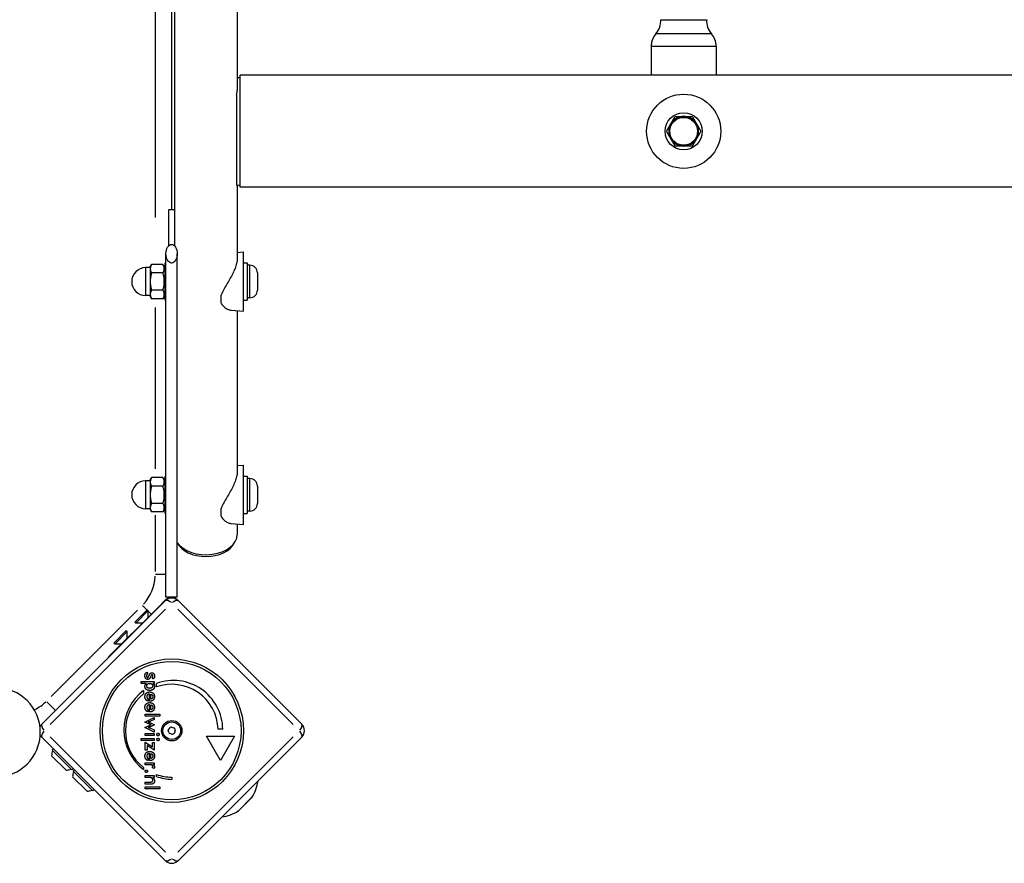
# Model space of a CAD drawing. Units: millimetres. Extents: x -4994 to 6600, y -3063 to 3383.
# Drawn here: x -2070 to -1539, y -95 to 359 of the extents above; entities that cross this region are included whole.
import ezdxf

# ---------------------------------------------------------------- set-up
doc = ezdxf.new("R2010")
doc.units = ezdxf.units.MM
doc.header["$LTSCALE"] = 100
doc.layers.add('SW_Toestellen', color=2, linetype='Continuous')

msp = doc.modelspace()

# ---------------------------------------------------------------- linework, layer by layer
at = {"layer": 'SW_Toestellen'}
for p, q in [((-1997.08, 707), (-1997.08, 252.8)), ((-1988.08, 257.08), (-1988.08, 701.55)), ((-1986.54, 402.18), (-1986.54, 237.49)), ((-1952.84, 402.18), (-1952.84, 321.47)), ((-1724.44, 359.44), (-1699.95, 359.44)), ((-1729.69, 345.21), (-1729.69, 329.46)), ((-1694.69, 345.21), (-1694.69, 329.46)), ((-1951.19, 269.16), (-1951.19, 329.46)), ((-13.19, 329.46), (-1951.19, 329.46)), ((-1952.84, 328.31), (-1951.19, 328.31)), ((-1953.19, 319.11), (-1953.19, 270.31)), ((-1953.19, 270.31), (-1951.19, 270.31)), ((-1952.84, 270.31), (-1952.84, 230.36)), ((-13.19, 269.16), (-1951.19, 269.16)), ((-1989.69, 237.64), (-1989.69, 257.08)), ((-1989.69, 257.08), (-1986.69, 257.08)), ((-1986.69, 257.08), (-1986.69, 237.64)), ((-1952.84, 234.03), (-1949.44, 234.33)), ((-1949.44, 202.33), (-1949.44, 234.33)), ((-1991.69, 208.33), (-1991.69, 228.33)), ((-1991.19, 228.33), (-1991.69, 228.33)), ((-1991.19, 48.31), (-1991.19, 233.31)), ((-1985.19, 48.31), (-1985.19, 233.31)), ((-1949.44, 228.33), (-1947.44, 228.33)), ((-1947.44, 228.33), (-1947.44, 208.33)), ((-1999.69, 225.83), (-2002.19, 225.83)), ((-2002.19, 225.73), (-2002.19, 210.92)), ((-1999.69, 226.33), (-1998.98, 227.56)), ((-1999.69, 226.33), (-1999.69, 225.25)), ((-1999.69, 225.25), (-1999.69, 218.33)), ((-1992.81, 227.56), (-1998.98, 227.56)), ((-1992.81, 222.95), (-1998.98, 222.95)), ((-1991.69, 225.63), (-1992.81, 227.56)), ((-1945.99, 227.08), (-1947.44, 227.08)), ((-1945.99, 209.68), (-1945.99, 226.97)), ((-1941.94, 223.03), (-1941.94, 213.63)), ((-1999.69, 218.33), (-1999.69, 211.4)), ((-1992.81, 213.71), (-1998.98, 213.71)), ((-1999.69, 210.83), (-2002.19, 210.83)), ((-1999.69, 211.4), (-1999.69, 210.33)), ((-1999.69, 210.33), (-1998.98, 209.09)), ((-1992.81, 209.09), (-1998.98, 209.09)), ((-1991.69, 211.03), (-1992.81, 209.09)), ((-1991.19, 208.33), (-1991.69, 208.33)), ((-1961.44, 206.76), (-1961.44, 211)), ((-1949.44, 208.33), (-1947.44, 208.33)), ((-1945.99, 209.58), (-1947.44, 209.58)), ((-1997.08, 204.27), (-1997.08, 117.48)), ((-1956.07, 202.91), (-1949.44, 202.33)), ((-1952.84, 202.62), (-1952.84, 115.45)), ((-1952.84, 119.12), (-1949.44, 119.42)), ((-1949.44, 87.42), (-1949.44, 119.42)), ((-1999.69, 111.42), (-1998.98, 112.66)), ((-1992.81, 112.66), (-1998.98, 112.66)), ((-1991.69, 110.72), (-1992.81, 112.66)), ((-1991.69, 93.42), (-1991.69, 113.42)), ((-1991.19, 113.42), (-1991.69, 113.42)), ((-1949.44, 113.42), (-1947.44, 113.42)), ((-1947.44, 113.42), (-1947.44, 93.42)), ((-1945.99, 112.17), (-1947.44, 112.17)), ((-1945.99, 94.78), (-1945.99, 112.06)), ((-1999.69, 110.92), (-2002.19, 110.92)), ((-2002.19, 110.83), (-2002.19, 96.01)), ((-1999.69, 111.42), (-1999.69, 110.35)), ((-1999.69, 110.35), (-1999.69, 103.42)), ((-1992.81, 108.04), (-1998.98, 108.04)), ((-1941.94, 108.12), (-1941.94, 98.72)), ((-1999.69, 103.42), (-1999.69, 96.49)), ((-1999.69, 95.92), (-2002.19, 95.92)), ((-1999.69, 96.49), (-1999.69, 95.42)), ((-1992.81, 98.8), (-1998.98, 98.8)), ((-1991.69, 96.12), (-1992.81, 94.18)), ((-1961.44, 91.86), (-1961.44, 96.09)), ((-1999.69, 95.42), (-1998.98, 94.18)), ((-1992.81, 94.18), (-1998.98, 94.18)), ((-1997.08, 92.5), (-1997.08, 62.17)), ((-1991.19, 93.42), (-1991.69, 93.42)), ((-1949.44, 93.42), (-1947.44, 93.42)), ((-1945.99, 94.67), (-1947.44, 94.67)), ((-1956.07, 88), (-1949.44, 87.42)), ((-1952.84, 87.72), (-1952.84, 81.97)), ((-1991.44, 60.48), (-1996.76, 60.48)), ((-1985.19, 48.31), (-1991.19, 48.31)), ((-2058.08, -20.15), (-1991.61, 46.32)), ((-2001.58, 41.49), (-2003.83, 43.74)), ((-1991.02, 47.14), (-1996.33, 41.84)), ((-1990.83, 46.95), (-1991.02, 47.14)), ((-1985.37, 47.14), (-1985.46, 47.05)), ((-1984.54, 46.32), (-1985.37, 47.14)), ((-1984.54, 46.32), (-1918.07, -20.15)), ((-1991.39, 41.81), (-2053.57, -20.37)), ((-2006.54, 41.29), (-2053.05, -5.22)), ((-2022.14, 16.03), (-1996.33, 41.84)), ((-2008.03, 34.8), (-2001.31, 41.52)), ((-2007.5, 34.27), (-2000.78, 40.99)), ((-2001.31, 41.52), (-2000.78, 40.99)), ((-2000.78, 37.38), (-2000.78, 40.99)), ((-1999.2, 39.11), (-2000.69, 40.6)), ((-1996.32, 41.83), (-1996.21, 41.73)), ((-1922.58, -20.37), (-1984.76, 41.81)), ((-2008.03, 34.8), (-2007.5, 34.27)), ((-2003.89, 34.27), (-2007.5, 34.27)), ((-2019.34, 23.49), (-2012.62, 30.21)), ((-2018.81, 22.96), (-2012.09, 29.67)), ((-2012.62, 30.21), (-2012.09, 29.67)), ((-2012.09, 26.07), (-2012.09, 29.67)), ((-2019.34, 23.49), (-2018.81, 22.96)), ((-2015.21, 22.96), (-2018.81, 22.96)), ((-2022.02, 15.91), (-2022.14, 16.03)), ((-2001.47, 7.79), (-2000.98, 6.89)), ((-2004.59, 1.75), (-2004.59, 2.84)), ((-2004.59, 2.84), (-1997.55, 2.84)), ((-2001.72, 1.75), (-2004.59, 1.75)), ((-1998.16, 4.17), (-1998.7, 4.95)), ((-1997.55, 1.75), (-1998.34, 1.75)), ((-1997.55, 2.84), (-1997.55, 1.75)), ((-1996.35, -0.1), (-1996.35, 1.78)), ((-2003.31, -2), (-2003.31, -3.87)), ((-2000.11, -7.78), (-2000.11, -3.96)), ((-1999.37, -6.64), (-1999.37, -4.03)), ((-2050.87, -12.57), (-2055.35, -8.09)), ((-2000.6, -6.81), (-2001.11, -7.73)), ((-1999.91, -7.78), (-2000.11, -7.78)), ((-2000.11, -13.53), (-2000.11, -9.71)), ((-1999.37, -12.39), (-1999.37, -9.78)), ((-2002.34, -14.72), (-1994.51, -14.72)), ((-2002.34, -15.81), (-2002.34, -14.72)), ((-1994.51, -15.81), (-2002.34, -15.81)), ((-2000.6, -12.56), (-2001.11, -13.48)), ((-1999.91, -13.53), (-2000.11, -13.53)), ((-1994.51, -14.72), (-1994.51, -15.81)), ((-2002.63, -19.03), (-1997.55, -16.55)), ((-2000.1, -20.17), (-2002.63, -19.03)), ((-2002.63, -21.96), (-2000.14, -20.85)), ((-1999.96, -19.28), (-1997.38, -20.45)), ((-1997.38, -20.54), (-1999.96, -21.73)), ((-1997.55, -17.72), (-1999.86, -18.8)), ((-1997.55, -16.55), (-1997.55, -17.72)), ((-1997.38, -20.45), (-1997.38, -20.54)), ((-1997.55, -24.45), (-2002.63, -21.96)), ((-2002.34, -26.28), (-2002.34, -25.18)), ((-2002.34, -25.18), (-1997.55, -25.18)), ((-1997.55, -26.28), (-2002.34, -26.28)), ((-1999.87, -22.24), (-1997.55, -23.29)), ((-1997.55, -23.29), (-1997.55, -24.45)), ((-1997.55, -25.18), (-1997.55, -26.28)), ((-1960.59, -22.93), (-1963.09, -22.93)), ((-1991.61, -93.69), (-2058.08, -27.22)), ((-2053.57, -27), (-1991.39, -89.18)), ((-2004.59, -28.99), (-2004.59, -27.89)), ((-2004.59, -27.89), (-1997.55, -27.89)), ((-1997.55, -28.99), (-2004.59, -28.99)), ((-2002.34, -29.79), (-1998.51, -32.45)), ((-2002.34, -34.23), (-2002.34, -29.79)), ((-1997.55, -34.23), (-2001.38, -31.63)), ((-2001.38, -31.63), (-2001.38, -34.23)), ((-1998.51, -30.06), (-1997.55, -30.06)), ((-1998.51, -32.45), (-1998.51, -30.06)), ((-1997.55, -27.89), (-1997.55, -28.99)), ((-1997.55, -30.06), (-1997.55, -34.23)), ((-1984.76, -89.18), (-1922.58, -27)), ((-1918.07, -27.22), (-1984.54, -93.69)), ((-1961.84, -39.67), (-1969.34, -26.68)), ((-1969.34, -26.68), (-1954.34, -26.68)), ((-1954.34, -26.68), (-1961.84, -39.67)), ((-2052.6, -34.12), (-2051.89, -33.41)), ((-2041.99, -44.72), (-2052.6, -34.12)), ((-2001.38, -34.23), (-2002.34, -34.23)), ((-2000.11, -39.81), (-2000.11, -35.98)), ((-1999.37, -38.67), (-1999.37, -36.05)), ((-2045.04, -44.94), (-2052.81, -37.16)), ((-2002.34, -42.04), (-2002.34, -40.94)), ((-2002.34, -40.94), (-1997.55, -40.94)), ((-2000.24, -42.04), (-2002.34, -42.04)), ((-2000.6, -38.83), (-2001.11, -39.76)), ((-1999.91, -39.81), (-2000.11, -39.81)), ((-1997.55, -42.04), (-1998.32, -42.04)), ((-1997.55, -40.94), (-1997.55, -42.04)), ((-2041.99, -44.72), (-2041.29, -44.02)), ((-2041.29, -45.43), (-2040.58, -44.72)), ((-2030.68, -56.04), (-2041.29, -45.43)), ((-2003.28, -43.53), (-2003.28, -44.6)), ((-1997.61, -44.12), (-1998.54, -43.73)), ((-1996.33, -48.36), (-1996.33, -47.29)), ((-2033.72, -56.25), (-2041.5, -48.47)), ((-2002.34, -48.97), (-2002.34, -47.87)), ((-2002.34, -47.87), (-1997.55, -47.87)), ((-2000.16, -48.97), (-2002.34, -48.97)), ((-2002.34, -52.49), (-2002.34, -51.38)), ((-2002.34, -51.38), (-1999.88, -51.38)), ((-1999.43, -52.49), (-2002.34, -52.49)), ((-1997.55, -48.9), (-1998.33, -48.9)), ((-1997.55, -47.87), (-1997.55, -48.9)), ((-1988.13, -48.69), (-1988.13, -49.94)), ((-2030.68, -56.04), (-2029.97, -55.33)), ((-2002.34, -55.09), (-2002.34, -54)), ((-2002.34, -54), (-1994.51, -54)), ((-1994.51, -55.09), (-2002.34, -55.09)), ((-1994.51, -54), (-1994.51, -55.09)), ((-1952.17, -66.9), (-1944.86, -59.6)), ((-1945.1, -59.91), (-1951.86, -66.66))]:
    msp.add_line(p, q, dxfattribs=at)
for centre, radius in [((-1712.19, 299.31), 20), ((-1712.19, 299.31), 10), ((-1712.19, 299.31), 7.5), ((-1988.08, -23.69), 38.66), ((-1988.08, -23.69), 37.35), ((-1988.08, -23.69), 5.5), ((-1988.08, -23.69), 4.75)]:
    msp.add_circle(centre, radius, dxfattribs=at)
for centre, radius, start, end in [((-1734.56, 358.59), 10, 318.012, 4.8706), ((-1689.83, 358.59), 10, 175.1294, 221.988), ((-1719.69, 345.21), 10, 138.012, 180), ((-1719.69, 345.21), 10, 140.1114, 177.9006), ((-1704.69, 345.21), 10, 0, 41.988), ((-1712.19, 299.31), 8, 150, 210), ((-1712.19, 299.31), 8, 90, 150), ((-1712.19, 299.31), 8, 30, 90), ((-1712.19, 299.31), 8, 330, 30), ((-1712.19, 299.31), 8, 210, 270), ((-1712.19, 299.31), 8, 270, 330), ((-2002.19, 218.33), 7.5, 90, 270), ((-1945.99, 223.03), 4.05, 0, 90), ((-1945.99, 213.63), 4.05, 270, 0), ((-1945.99, 108.12), 4.05, 0, 90), ((-2002.19, 103.42), 7.5, 90, 270), ((-1945.99, 98.72), 4.05, 270, 0), ((-2020.57, 60.48), 23.5, 317.25, 357.75), ((-1988.08, 42.78), 5, 45, 135), ((-1997.08, 50.75), 9, 344.2386, 344.2789), ((-1987.25, -23.29), 26.67, 0.7639, 109.9398), ((-1988.08, -23.69), 25, 1.7367, 109.3173), ((-2083.08, -24.57), 24.15, 270, 90), ((-1987.25, -23.29), 26.67, 127.0349, 233.044), ((-1988.08, -23.69), 25, 127.5524, 232.5324), ((-2072.25, 8.81), 23.5, 296.3032, 314.016), ((-2054.54, -23.69), 5, 135, 155.7998), ((-1921.61, -23.69), 5, 315, 45), ((-2054.54, -23.69), 5, 207.7424, 225), ((-1989.29, -23.36), 0.712, 130.9507, 199.0493), ((-1997.72, -26.27), 8.2, 10.9507, 19.0493), ((-1995.13, -16.63), 8.2, 310.9507, 319.0493), ((-1988.97, -24.58), 0.712, 190.9507, 259.0493), ((-1990.66, -33.33), 8.2, 70.9507, 79.0493), ((-1988.4, -22.47), 0.712, 70.9507, 139.0493), ((-1985.49, -14.05), 8.2, 250.9507, 259.0493), ((-1987.75, -24.9), 0.712, 250.9507, 319.0493), ((-1981.02, -30.75), 8.2, 130.9507, 139.0493), ((-1987.19, -22.8), 0.712, 10.9507, 79.0493), ((-1978.43, -21.1), 8.2, 190.9507, 199.0493), ((-1986.86, -24.01), 0.712, 310.9507, 19.0493), ((-2045.23, -37.35), 7.59, 157.6855, 178.5372), ((-2045.23, -37.35), 7.59, 271.4628, 292.3145), ((-2033.92, -48.66), 7.59, 157.6855, 178.5372), ((-1988.08, -23.69), 25, 250.7262, 269.8669), ((-1987.25, -23.29), 26.67, 250.1011, 268.1039), ((-1964.39, -47.38), 23.05, 328.113, 351.6168), ((-2033.92, -48.66), 7.59, 271.4628, 292.3145), ((-1946.52, -58.5), 2, 315, 328.113), ((-1964.39, -47.38), 23.05, 278.3832, 301.887), ((-1953.27, -65.25), 2, 301.887, 315), ((-1988.08, -90.16), 5, 225, 315)]:
    msp.add_arc(centre, radius, start, end, dxfattribs=at)
msp.add_ellipse((-1988.19, 233.31), major_axis=(0, 5), ratio=0.6, dxfattribs=at)
for centre, major_axis, ratio, start_param, end_param in [((-1969.69, 81.97), (16.85, 0), 0.642788, 3.544611, 6.283185), ((-1969.69, 80.44), (16, 0), 0.642788, 3.437497, 5.987281), ((-1988.08, 42.78), (-3.54, 3.54), 0.350756, 5.11141, 6.221513), ((-1988.08, 42.78), (3.54, 3.54), 0.350756, 0.061672, 1.171776), ((-2054.54, -23.69), (-3.54, 3.54), 0.350756, 0.061672, 1.171776), ((-1921.61, -23.69), (3.54, 3.54), 0.350756, 5.11141, 6.221513), ((-2054.54, -23.69), (-3.54, -3.54), 0.350756, 5.11141, 6.221513), ((-1921.61, -23.69), (3.54, -3.54), 0.350756, 0.061672, 1.171776), ((-1988.08, -90.16), (-3.54, -3.54), 0.350756, 0.061672, 1.171776), ((-1988.08, -90.16), (3.54, -3.54), 0.350756, 5.11141, 6.221513)]:
    msp.add_ellipse(centre, major_axis=major_axis, ratio=ratio, start_param=start_param, end_param=end_param, dxfattribs=at)
for points, degree, knots in [([(-1697.6, 351.9), (-1698.27, 351.9), (-1700.49, 351.9), (-1710.11, 351.9), (-1719.29, 351.9), (-1725.97, 351.9), (-1727.13, 351.9), (-1727.13, 351.9)], 3, [2.459722, 2.459722, 2.459722, 2.459722, 3.076202, 3.076202, 4.184438, 4.184438, 4.684086, 4.684086, 4.684086, 4.684086]), ([(-1729.47, 345.21), (-1729, 345.21), (-1727.77, 345.21), (-1720.51, 345.21), (-1709.75, 345.21), (-1698.47, 345.21), (-1695.87, 345.21), (-1695.09, 345.21)], 3, [-4.567014, -4.567014, -4.567014, -4.567014, -4.184438, -4.184438, -3.076202, -3.076202, -2.459722, -2.459722, -2.459722, -2.459722]), ([(-1953.19, 319.11), (-1953.19, 319.14), (-1953.18, 319.17), (-1952.95, 320), (-1952.84, 320.77), (-1952.84, 321.47)], 3, [7.5033199, 7.5033199, 7.5033199, 7.5033199, 7.5146265, 7.5146265, 7.8405215, 7.8405215, 7.8405215, 7.8405215]), ([(-1952.84, 230.36), (-1952.84, 229.69), (-1952.94, 228.92), (-1953.33, 227.27), (-1953.61, 226.37), (-1954.33, 224.52), (-1954.76, 223.56), (-1955.71, 221.66), (-1956.22, 220.71), (-1957.26, 218.87), (-1957.83, 217.91), (-1958.96, 215.98), (-1959.53, 215.02), (-1960.55, 213.14), (-1961, 212.22), (-1961.37, 211.22), (-1961.41, 211.11), (-1961.44, 211)], 3, [2.540983, 2.540983, 2.540983, 2.540983, 2.852849, 2.852849, 3.164715, 3.164715, 3.476581, 3.476581, 3.788447, 3.788447, 4.111827, 4.111827, 4.435207, 4.435207, 4.758587, 4.758587, 4.797875, 4.797875, 4.797875, 4.797875]), ([(-1961.44, 206.76), (-1961.41, 206.68), (-1961.37, 206.6), (-1961, 205.87), (-1960.55, 205.3), (-1959.53, 204.34), (-1958.96, 203.95), (-1957.83, 203.34), (-1957.26, 203.13), (-1956.51, 202.96), (-1956.29, 202.93), (-1956.07, 202.91)], 3, [5.366058, 5.366058, 5.366058, 5.366058, 5.405347, 5.405347, 5.728727, 5.728727, 6.052107, 6.052107, 6.375487, 6.375487, 6.510563, 6.510563, 6.510563, 6.510563]), ([(-1952.84, 115.45), (-1952.84, 114.78), (-1952.94, 114.02), (-1953.33, 112.36), (-1953.61, 111.47), (-1954.33, 109.62), (-1954.76, 108.66), (-1955.71, 106.75), (-1956.22, 105.81), (-1957.26, 103.96), (-1957.83, 103), (-1958.96, 101.07), (-1959.53, 100.11), (-1960.55, 98.23), (-1961, 97.31), (-1961.37, 96.31), (-1961.41, 96.2), (-1961.44, 96.09)], 3, [2.540983, 2.540983, 2.540983, 2.540983, 2.852849, 2.852849, 3.164715, 3.164715, 3.476581, 3.476581, 3.788447, 3.788447, 4.111827, 4.111827, 4.435207, 4.435207, 4.758587, 4.758587, 4.797875, 4.797875, 4.797875, 4.797875]), ([(-1961.44, 91.86), (-1961.41, 91.78), (-1961.37, 91.7), (-1961, 90.96), (-1960.55, 90.4), (-1959.53, 89.43), (-1958.96, 89.04), (-1957.83, 88.43), (-1957.26, 88.22), (-1956.51, 88.05), (-1956.29, 88.02), (-1956.07, 88)], 3, [5.366058, 5.366058, 5.366058, 5.366058, 5.405347, 5.405347, 5.728727, 5.728727, 6.052107, 6.052107, 6.375487, 6.375487, 6.510563, 6.510563, 6.510563, 6.510563]), ([(-1991.02, 47.14), (-1990.85, 47.31), (-1990.67, 47.47), (-1990.26, 47.75), (-1990.04, 47.87), (-1989.55, 48.08), (-1989.3, 48.17), (-1988.51, 48.33), (-1987.98, 48.34), (-1987.05, 48.17), (-1986.65, 48.03), (-1985.95, 47.64), (-1985.64, 47.41), (-1985.37, 47.14)], 3, [0, 0, 0, 0, 0.0723077, 0.0723077, 0.1488724, 0.1488724, 0.2300482, 0.2300482, 0.3884757, 0.3884757, 0.5145058, 0.5145058, 0.6295371, 0.6295371, 0.6295371, 0.6295371]), ([(-2002.51, -10.67), (-2002.41, -9.8), (-2001.65, -9.07), (-2001.42, -8.93)], 2, [0.1896, 0.1896, 0.1896, 1, 1.27182, 1.27182, 1.27182]), ([(-2000.57, -9.78), (-2000.92, -9.88), (-2001.53, -10.46), (-2001.53, -11.06)], 2, [0.370405, 0.370405, 0.370405, 1, 2, 2, 2]), ([(-2001.4, -11.78), (-2001.36, -11.87), (-2001.1, -12.28), (-2000.65, -12.53)], 2, [0.78136, 0.78136, 0.78136, 1, 1.943324, 1.943324, 1.943324]), ([(-1997.79, -12.56), (-1997.9, -12.74), (-1998.64, -13.46), (-1999.65, -13.52)], 2, [0.773722, 0.773722, 0.773722, 1, 1.892011, 1.892011, 1.892011]), ([(-1998.49, -11.86), (-1998.53, -11.94), (-1998.86, -12.33), (-1999.37, -12.39)], 2, [-1.198841, -1.198841, -1.198841, -1, 0, 0, 0]), ([(-2002.46, -36.66), (-2002.31, -35.99), (-2001.38, -35.09), (-2000.73, -34.93)], 2, [0.3245, 0.3245, 0.3245, 1, 1.646005, 1.646005, 1.646005]), ([(-1999.11, -36.14), (-1998.77, -36.27), (-1998.31, -36.84), (-1998.31, -37.38)], 2, [-1.735368, -1.735368, -1.735368, -1, 0, 0, 0]), ([(-1998.33, -35.36), (-1998.22, -35.45), (-1997.39, -36.25), (-1997.39, -37.36)], 2, [0.853488, 0.853488, 0.853488, 1, 2, 2, 2]), ([(-2002, -39.02), (-2002.1, -38.9), (-2002.54, -38.16), (-2002.54, -37.36)], 2, [0.766441, 0.766441, 0.766441, 1, 2, 2, 2]), ([(-2001.53, -37.33), (-2001.53, -37.86), (-2001.29, -38.25), (-2001.26, -38.29)], 2, [0, 0, 0, 1, 1.103159, 1.103159, 1.103159])]:
    msp.add_open_spline(points, degree=degree, knots=knots, dxfattribs=at)
for points, weights in [([(-1721.43, 299.31), (-1720.19, 301.46), (-1719.12, 303.31)], [1, 1.0379548493, 1]), ([(-1719.12, 303.31), (-1718.05, 305.17), (-1716.81, 307.31)], [1, 1.0379548493, 1]), ([(-1716.81, 307.31), (-1714.34, 307.31), (-1712.19, 307.31)], [1, 1.0379548493, 1]), ([(-1712.19, 307.31), (-1710.05, 307.31), (-1707.58, 307.31)], [1, 1.0379548493, 1]), ([(-1707.58, 307.31), (-1706.34, 305.17), (-1705.27, 303.31)], [1, 1.0379548493, 1]), ([(-1705.27, 303.31), (-1704.19, 301.46), (-1702.96, 299.31)], [1, 1.0379548493, 1]), ([(-1719.12, 295.31), (-1720.19, 297.17), (-1721.43, 299.31)], [1, 1.0379548493, 1]), ([(-1702.96, 299.31), (-1704.19, 297.17), (-1705.27, 295.31)], [1, 1.0379548493, 1]), ([(-1716.81, 291.31), (-1718.05, 293.46), (-1719.12, 295.31)], [1, 1.0379548493, 1]), ([(-1705.27, 295.31), (-1706.34, 293.46), (-1707.58, 291.31)], [1, 1.0379548493, 1]), ([(-1712.19, 291.31), (-1714.34, 291.31), (-1716.81, 291.31)], [1, 1.0379548493, 1]), ([(-1707.58, 291.31), (-1710.05, 291.31), (-1712.19, 291.31)], [1, 1.0379548493, 1]), ([(-1998.98, 227.56), (-1999.69, 226.33), (-1999.69, 225.25)], [1, 1.0379548493, 1]), ([(-1999.69, 225.25), (-1999.69, 224.18), (-1998.98, 222.95)], [1, 1.0379548493, 1]), ([(-1998.98, 222.95), (-1999.69, 220.47), (-1999.69, 218.33)], [1, 1.0379548493, 1]), ([(-1992.81, 222.95), (-1991.48, 225.25), (-1992.81, 227.56)], [1, 1.15470053838, 1]), ([(-1992.81, 213.71), (-1991.48, 218.33), (-1992.81, 222.95)], [1, 1.15470053838, 1]), ([(-1999.69, 218.33), (-1999.69, 216.18), (-1998.98, 213.71)], [1, 1.0379548493, 1]), ([(-1998.98, 213.71), (-1999.69, 212.47), (-1999.69, 211.4)], [1, 1.0379548493, 1]), ([(-1992.81, 209.09), (-1991.48, 211.4), (-1992.81, 213.71)], [1, 1.15470053838, 1]), ([(-1999.69, 211.4), (-1999.69, 210.33), (-1998.98, 209.09)], [1, 1.0379548493, 1]), ([(-1998.98, 112.66), (-1999.69, 111.42), (-1999.69, 110.35)], [1, 1.0379548493, 1]), ([(-1992.81, 108.04), (-1991.48, 110.35), (-1992.81, 112.66)], [1, 1.15470053838, 1]), ([(-1999.69, 110.35), (-1999.69, 109.28), (-1998.98, 108.04)], [1, 1.0379548493, 1]), ([(-1998.98, 108.04), (-1999.69, 105.56), (-1999.69, 103.42)], [1, 1.0379548493, 1]), ([(-1992.81, 98.8), (-1991.48, 103.42), (-1992.81, 108.04)], [1, 1.15470053838, 1]), ([(-1999.69, 103.42), (-1999.69, 101.28), (-1998.98, 98.8)], [1, 1.0379548493, 1]), ([(-1998.98, 98.8), (-1999.69, 97.56), (-1999.69, 96.49)], [1, 1.0379548493, 1]), ([(-1999.69, 96.49), (-1999.69, 95.42), (-1998.98, 94.18)], [1, 1.0379548493, 1]), ([(-1992.81, 94.18), (-1991.48, 96.49), (-1992.81, 98.8)], [1, 1.15470053838, 1])]:
    msp.add_rational_spline(points, weights, degree=2, dxfattribs=at)
for points in [[(-2002.54, 5.9), (-2002.54, 6.6), (-2002.01, 7.53), (-2001.47, 7.79)], [(-2001.01, 3.95), (-2001.73, 3.95), (-2002.54, 4.99), (-2002.54, 5.9)], [(-2000.98, 6.89), (-2001.33, 6.78), (-2001.71, 6.24), (-2001.71, 5.81)], [(-2001.71, 5.81), (-2001.71, 5.44), (-2001.37, 5.02), (-2001.08, 5.02)], [(-2001.08, 5.02), (-2000.69, 5.02), (-2000.41, 5.77)], [(-2000.41, 5.77), (-2000.32, 6.02), (-2000.26, 6.15)], [(-2000.26, 6.15), (-1999.94, 6.92), (-1999.29, 7.53), (-1998.82, 7.53)], [(-1999.43, 5.59), (-1999.53, 5.32), (-1999.59, 5.18)], [(-1998.75, 6.44), (-1999.13, 6.44), (-1999.43, 5.59)], [(-1998.82, 7.53), (-1998.18, 7.53), (-1997.38, 6.53), (-1997.38, 5.7)], [(-1998.21, 5.75), (-1998.21, 6.06), (-1998.5, 6.44), (-1998.75, 6.44)], [(-1998.7, 4.95), (-1998.47, 5.03), (-1998.21, 5.46), (-1998.21, 5.75)], [(-1997.38, 5.7), (-1997.38, 5.15), (-1997.79, 4.36), (-1998.16, 4.17)], [(-2002.54, 0.17), (-2002.54, 0.67), (-2002.13, 1.46), (-2001.72, 1.75)], [(-1999.94, -2.01), (-2001.15, -2.01), (-2002.54, -0.84), (-2002.54, 0.17)], [(-2001.56, 0.44), (-2001.56, 1.04), (-2000.67, 1.78), (-1999.93, 1.78)], [(-1999.97, -0.87), (-2000.74, -0.87), (-2001.56, -0.18), (-2001.56, 0.44)], [(-1999.59, 5.18), (-1999.85, 4.51), (-2000.51, 3.95), (-2001.01, 3.95)], [(-1998.36, 0.47), (-1998.36, -0.15), (-1999.22, -0.87), (-1999.97, -0.87)], [(-1997.39, 0.13), (-1997.39, -0.82), (-1998.8, -2.01), (-1999.94, -2.01)], [(-1999.93, 1.78), (-1999.19, 1.78), (-1998.36, 1.09), (-1998.36, 0.47)], [(-1998.34, 1.75), (-1997.88, 1.55), (-1997.39, 0.71), (-1997.39, 0.13)], [(-2002.54, -5.34), (-2002.54, -4.18), (-2001.13, -2.82), (-1999.96, -2.82)], [(-2000.11, -3.96), (-2000.78, -4), (-2001.53, -4.71), (-2001.53, -5.31)], [(-1999.96, -2.82), (-1998.83, -2.82), (-1997.39, -4.23), (-1997.39, -5.33)], [(-1999.37, -4.03), (-1998.84, -4.16), (-1998.31, -4.82), (-1998.31, -5.36)], [(-2001.11, -7.73), (-2001.83, -7.33), (-2002.54, -6.14), (-2002.54, -5.34)], [(-2001.53, -5.31), (-2001.53, -5.84), (-2001.09, -6.55), (-2000.6, -6.81)], [(-2001.42, -8.93), (-2000.82, -8.57), (-1999.96, -8.57)], [(-2000.11, -9.71), (-2000.36, -9.72), (-2000.57, -9.78)], [(-1999.96, -8.57), (-1998.83, -8.57), (-1997.39, -9.98), (-1997.39, -11.08)], [(-1997.39, -5.33), (-1997.39, -6.49), (-1998.71, -7.78), (-1999.91, -7.78)], [(-1998.31, -5.36), (-1998.31, -5.92), (-1998.86, -6.58), (-1999.37, -6.64)], [(-1999.37, -9.78), (-1998.84, -9.91), (-1998.31, -10.57), (-1998.31, -11.1)], [(-2002.54, -11.09), (-2002.54, -10.87), (-2002.51, -10.67)], [(-2001.11, -13.48), (-2001.83, -13.08), (-2002.54, -11.89), (-2002.54, -11.09)], [(-2001.53, -11.06), (-2001.53, -11.47), (-2001.4, -11.78)], [(-2000.65, -12.53), (-2000.62, -12.54), (-2000.6, -12.56)], [(-1999.65, -13.52), (-1999.78, -13.53), (-1999.91, -13.53)], [(-1998.31, -11.1), (-1998.31, -11.56), (-1998.49, -11.86)], [(-1997.39, -11.08), (-1997.39, -11.97), (-1997.79, -12.56)], [(-1999.86, -18.8), (-2000.01, -18.86), (-2000.52, -18.98), (-2000.83, -19.03)], [(-2000.83, -19.03), (-2000.64, -19.04), (-2000.25, -19.15), (-1999.96, -19.28)], [(-2000.14, -20.85), (-1999.85, -20.73), (-1999.4, -20.57), (-1999.18, -20.5)], [(-1999.18, -20.5), (-1999.51, -20.39), (-1999.98, -20.22), (-2000.1, -20.17)], [(-1999.96, -21.73), (-2000.2, -21.85), (-2000.61, -21.95), (-2000.83, -21.96)], [(-2000.83, -21.96), (-2000.55, -22), (-2000.07, -22.15), (-1999.87, -22.24)], [(-1996.17, -25.73), (-1996.17, -25.45), (-1995.76, -25.04), (-1995.48, -25.04)], [(-1995.48, -26.41), (-1995.77, -26.41), (-1996.17, -26.02), (-1996.17, -25.73)], [(-1995.48, -25.04), (-1995.2, -25.04), (-1994.8, -25.45), (-1994.8, -25.73)], [(-1994.8, -25.73), (-1994.8, -26.02), (-1995.19, -26.41), (-1995.48, -26.41)], [(-1996.17, -28.44), (-1996.17, -28.16), (-1995.76, -27.75), (-1995.48, -27.75)], [(-1995.48, -29.12), (-1995.77, -29.12), (-1996.17, -28.73), (-1996.17, -28.44)], [(-1995.48, -27.75), (-1995.2, -27.75), (-1994.8, -28.16), (-1994.8, -28.44)], [(-1994.8, -28.44), (-1994.8, -28.73), (-1995.19, -29.12), (-1995.48, -29.12)], [(-2002.54, -37.36), (-2002.54, -36.99), (-2002.46, -36.66)], [(-2000.11, -35.98), (-2000.78, -36.02), (-2001.53, -36.74), (-2001.53, -37.33)], [(-2000.73, -34.93), (-2000.38, -34.84), (-1999.96, -34.84)], [(-1999.96, -34.84), (-1999, -34.84), (-1998.33, -35.36)], [(-1999.37, -36.05), (-1999.23, -36.09), (-1999.11, -36.14)], [(-2001.11, -39.76), (-2001.66, -39.45), (-2002, -39.02)], [(-2001.26, -38.29), (-2001.04, -38.6), (-2000.6, -38.83)], [(-1998.34, -43.06), (-1998.34, -42.51), (-1999.21, -42.04), (-2000.24, -42.04)], [(-1997.39, -37.36), (-1997.39, -38.51), (-1998.71, -39.81), (-1999.91, -39.81)], [(-1998.31, -37.38), (-1998.31, -37.95), (-1998.86, -38.6), (-1999.37, -38.67)], [(-1998.32, -42.04), (-1997.84, -42.22), (-1997.39, -42.8), (-1997.39, -43.23)], [(-2002.43, -45.56), (-2002.43, -45.28), (-2002.05, -44.89), (-2001.78, -44.89)], [(-2001.78, -46.22), (-2002.05, -46.22), (-2002.43, -45.83), (-2002.43, -45.56)], [(-2001.78, -44.89), (-2001.5, -44.89), (-2001.1, -45.28), (-2001.1, -45.56)], [(-2001.1, -45.56), (-2001.1, -45.83), (-2001.5, -46.22), (-2001.78, -46.22)], [(-1998.54, -43.73), (-1998.44, -43.59), (-1998.34, -43.26), (-1998.34, -43.06)], [(-1997.39, -43.23), (-1997.39, -43.46), (-1997.5, -43.9), (-1997.61, -44.12)], [(-1998.85, -49.19), (-1999.03, -49.07), (-1999.57, -48.97), (-2000.16, -48.97)], [(-1999.88, -51.38), (-1998.94, -51.38), (-1998.31, -50.92), (-1998.31, -50.34)], [(-1998.06, -52.25), (-1998.25, -52.38), (-1998.78, -52.49), (-1999.43, -52.49)], [(-1998.31, -50.34), (-1998.31, -49.96), (-1998.6, -49.36), (-1998.85, -49.19)], [(-1998.33, -48.9), (-1997.84, -49.23), (-1997.39, -50.12), (-1997.39, -50.75)], [(-1997.39, -50.75), (-1997.39, -51.29), (-1997.73, -52.04), (-1998.06, -52.25)]]:
    msp.add_open_spline(points, degree=2, dxfattribs=at)

doc.saveas('drawing.dxf')
